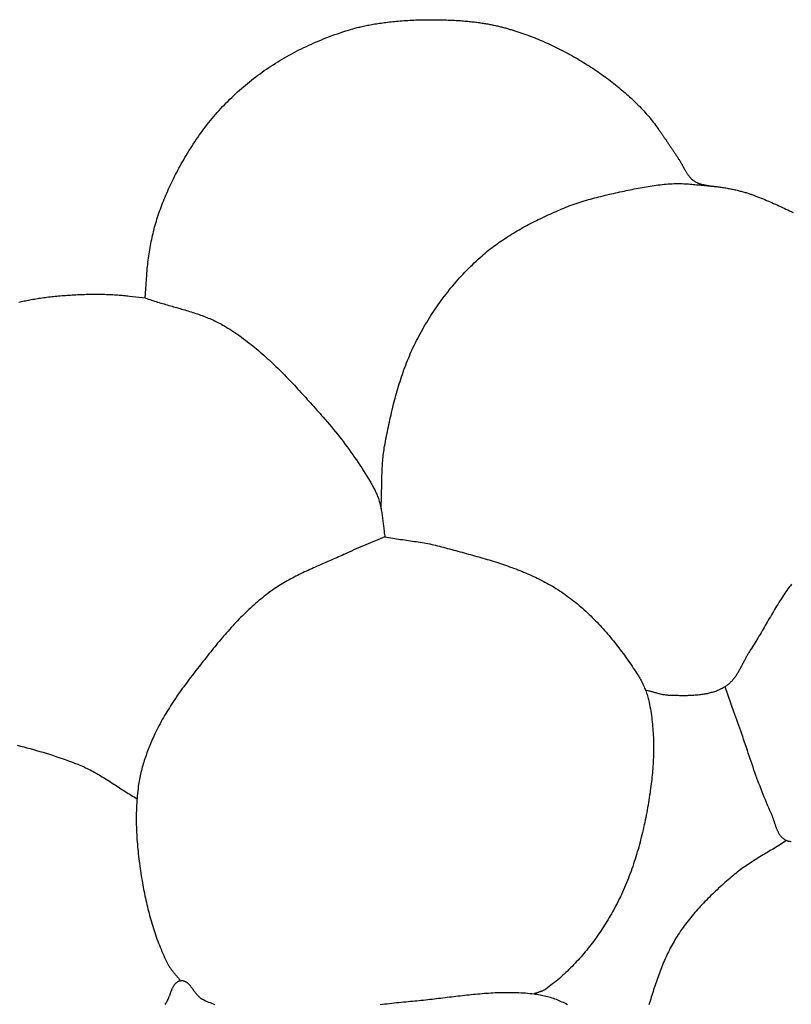
# Model space of a CAD drawing. Units: millimetres. Extents: x 2 to 332, y -74 to 74.
# Drawn here: x 233 to 256, y 38 to 68 of the extents above; entities that cross this region are included whole.
import ezdxf

# ---------------------------------------------------------------- set-up
doc = ezdxf.new("R2010")
doc.units = ezdxf.units.MM
doc.layers.add('Vector Layer 1', color=7, linetype='Continuous', lineweight=30)

msp = doc.modelspace()

# ---------------------------------------------------------------- linework, layer by layer
at = {"layer": 'Vector Layer 1', "color": 18, "lineweight": 30, "true_color": 0x000000, "extrusion": (0, 0, -1)}
for points in [[(-233.17, 59.214), (-233.209, 59.224), (-233.25, 59.233), (-233.291, 59.242), (-233.332, 59.252), (-233.375, 59.261), (-233.417, 59.269), (-233.461, 59.278), (-233.505, 59.286), (-233.549, 59.294), (-233.594, 59.302), (-233.64, 59.31), (-233.686, 59.318), (-233.733, 59.325), (-233.78, 59.333), (-233.827, 59.34), (-233.875, 59.347), (-233.923, 59.353), (-233.972, 59.36), (-234.02, 59.366), (-234.07, 59.372), (-234.119, 59.378), (-234.169, 59.384), (-234.219, 59.389), (-234.27, 59.394), (-234.321, 59.399), (-234.371, 59.404), (-234.423, 59.409), (-234.474, 59.413), (-234.525, 59.418), (-234.577, 59.422), (-234.629, 59.426), (-234.681, 59.429), (-234.733, 59.432), (-234.785, 59.436), (-234.837, 59.439), (-234.889, 59.441), (-234.941, 59.444), (-234.993, 59.446), (-235.045, 59.448), (-235.097, 59.45), (-235.149, 59.452), (-235.201, 59.453), (-235.253, 59.454), (-235.305, 59.455), (-235.356, 59.456), (-235.408, 59.456), (-235.459, 59.457), (-235.51, 59.457), (-235.561, 59.456), (-235.611, 59.456), (-235.662, 59.455), (-235.712, 59.454), (-235.762, 59.453), (-235.811, 59.452), (-235.861, 59.45), (-235.909, 59.448), (-235.958, 59.446), (-236.006, 59.444), (-236.054, 59.441), (-236.101, 59.438), (-236.148, 59.435), (-236.194, 59.432), (-236.24, 59.428), (-236.286, 59.424), (-236.331, 59.42), (-236.375, 59.416), (-236.419, 59.411), (-236.462, 59.406), (-236.505, 59.401), (-236.505, 59.401), (-236.979, 59.342), (-236.979, 59.342), (-237.027, 60.028), (-237.027, 60.028), (-237.032, 60.094), (-237.037, 60.159), (-237.043, 60.224), (-237.049, 60.289), (-237.056, 60.353), (-237.063, 60.417), (-237.071, 60.481), (-237.079, 60.545), (-237.088, 60.608), (-237.097, 60.671), (-237.107, 60.734), (-237.118, 60.796), (-237.128, 60.859), (-237.14, 60.921), (-237.152, 60.983), (-237.164, 61.044), (-237.177, 61.106), (-237.19, 61.167), (-237.204, 61.229), (-237.219, 61.29), (-237.234, 61.351), (-237.25, 61.412), (-237.266, 61.473), (-237.283, 61.534), (-237.3, 61.594), (-237.318, 61.655), (-237.337, 61.716), (-237.356, 61.776), (-237.376, 61.837), (-237.396, 61.898), (-237.417, 61.958), (-237.438, 62.019), (-237.46, 62.079), (-237.483, 62.14), (-237.506, 62.201), (-237.53, 62.262), (-237.555, 62.322), (-237.58, 62.383), (-237.605, 62.444), (-237.632, 62.506), (-237.659, 62.567), (-237.687, 62.628), (-237.715, 62.69), (-237.744, 62.752), (-237.773, 62.814), (-237.804, 62.876), (-237.835, 62.938), (-237.866, 63.001), (-237.898, 63.063), (-237.931, 63.126), (-237.965, 63.19), (-237.999, 63.253), (-238.034, 63.317), (-238.07, 63.381), (-238.106, 63.445), (-238.143, 63.51), (-238.18, 63.575), (-238.219, 63.64), (-238.258, 63.706), (-238.258, 63.706), (-238.3, 63.775), (-238.343, 63.845), (-238.386, 63.913), (-238.43, 63.981), (-238.474, 64.048), (-238.519, 64.115), (-238.565, 64.181), (-238.611, 64.247), (-238.658, 64.312), (-238.705, 64.377), (-238.752, 64.441), (-238.801, 64.504), (-238.85, 64.567), (-238.899, 64.63), (-238.949, 64.692), (-239, 64.753), (-239.051, 64.814), (-239.102, 64.874), (-239.154, 64.933), (-239.207, 64.992), (-239.261, 65.051), (-239.314, 65.109), (-239.369, 65.166), (-239.424, 65.223), (-239.479, 65.279), (-239.535, 65.335), (-239.592, 65.39), (-239.649, 65.444), (-239.707, 65.498), (-239.765, 65.552), (-239.824, 65.605), (-239.883, 65.657), (-239.943, 65.709), (-240.003, 65.76), (-240.064, 65.81), (-240.126, 65.86), (-240.188, 65.91), (-240.25, 65.959), (-240.314, 66.007), (-240.377, 66.055), (-240.442, 66.102), (-240.506, 66.149), (-240.572, 66.195), (-240.637, 66.24), (-240.704, 66.285), (-240.771, 66.329), (-240.838, 66.373), (-240.906, 66.416), (-240.975, 66.459), (-241.044, 66.501), (-241.113, 66.542), (-241.183, 66.583), (-241.254, 66.624), (-241.325, 66.663), (-241.397, 66.703), (-241.469, 66.741), (-241.542, 66.779), (-241.615, 66.817), (-241.689, 66.853), (-241.764, 66.89), (-241.839, 66.925), (-241.914, 66.961), (-241.99, 66.995), (-242.066, 67.029), (-242.143, 67.063), (-242.221, 67.095), (-242.299, 67.128), (-242.378, 67.159), (-242.457, 67.19), (-242.536, 67.221), (-242.617, 67.251), (-242.697, 67.28), (-242.779, 67.309), (-242.86, 67.337), (-242.943, 67.365), (-243.025, 67.392), (-243.109, 67.418), (-243.109, 67.418), (-243.139, 67.427), (-243.17, 67.437), (-243.202, 67.446), (-243.235, 67.455), (-243.268, 67.465), (-243.302, 67.474), (-243.337, 67.483), (-243.372, 67.492), (-243.409, 67.501), (-243.446, 67.51), (-243.484, 67.519), (-243.522, 67.528), (-243.561, 67.536), (-243.601, 67.545), (-243.642, 67.553), (-243.684, 67.562), (-243.726, 67.57), (-243.769, 67.578), (-243.812, 67.586), (-243.857, 67.594), (-243.902, 67.601), (-243.948, 67.609), (-243.994, 67.616), (-244.042, 67.623), (-244.09, 67.63), (-244.139, 67.637), (-244.188, 67.644), (-244.238, 67.65), (-244.289, 67.657), (-244.341, 67.663), (-244.393, 67.669), (-244.446, 67.674), (-244.5, 67.68), (-244.554, 67.685), (-244.609, 67.69), (-244.665, 67.694), (-244.722, 67.699), (-244.779, 67.703), (-244.837, 67.707), (-244.896, 67.71), (-244.955, 67.714), (-245.015, 67.717), (-245.076, 67.72), (-245.138, 67.722), (-245.2, 67.724), (-245.263, 67.726), (-245.326, 67.728), (-245.391, 67.729), (-245.456, 67.73), (-245.521, 67.73), (-245.588, 67.73), (-245.588, 67.73), (-245.644, 67.73), (-245.699, 67.73), (-245.753, 67.729), (-245.807, 67.729), (-245.86, 67.728), (-245.913, 67.727), (-245.964, 67.726), (-246.015, 67.724), (-246.066, 67.723), (-246.115, 67.721), (-246.164, 67.719), (-246.212, 67.717), (-246.26, 67.715), (-246.307, 67.712), (-246.353, 67.709), (-246.399, 67.707), (-246.444, 67.704), (-246.489, 67.701), (-246.533, 67.697), (-246.576, 67.694), (-246.619, 67.69), (-246.661, 67.687), (-246.703, 67.683), (-246.744, 67.679), (-246.785, 67.674), (-246.825, 67.67), (-246.865, 67.666), (-246.904, 67.661), (-246.942, 67.656), (-246.981, 67.651), (-247.018, 67.646), (-247.055, 67.641), (-247.092, 67.636), (-247.129, 67.63), (-247.165, 67.625), (-247.2, 67.619), (-247.235, 67.613), (-247.27, 67.607), (-247.304, 67.601), (-247.338, 67.595), (-247.372, 67.588), (-247.405, 67.582), (-247.438, 67.575), (-247.471, 67.569), (-247.503, 67.562), (-247.535, 67.555), (-247.567, 67.548), (-247.598, 67.541), (-247.629, 67.534), (-247.66, 67.526), (-247.691, 67.519), (-247.721, 67.511), (-247.751, 67.504), (-247.781, 67.496), (-247.81, 67.488), (-247.84, 67.48), (-247.869, 67.472), (-247.898, 67.464), (-247.927, 67.456), (-247.956, 67.448), (-247.984, 67.439), (-248.012, 67.431), (-248.041, 67.423), (-248.069, 67.414), (-248.097, 67.405), (-248.124, 67.397), (-248.152, 67.388), (-248.152, 67.388), (-248.213, 67.368), (-248.274, 67.348), (-248.336, 67.327), (-248.397, 67.306), (-248.458, 67.284), (-248.519, 67.261), (-248.58, 67.238), (-248.641, 67.215), (-248.703, 67.191), (-248.764, 67.166), (-248.825, 67.141), (-248.886, 67.116), (-248.947, 67.09), (-249.007, 67.063), (-249.068, 67.036), (-249.129, 67.009), (-249.189, 66.981), (-249.249, 66.953), (-249.31, 66.924), (-249.37, 66.895), (-249.43, 66.865), (-249.489, 66.835), (-249.549, 66.804), (-249.608, 66.773), (-249.667, 66.742), (-249.726, 66.71), (-249.785, 66.678), (-249.844, 66.646), (-249.902, 66.613), (-249.96, 66.58), (-250.018, 66.546), (-250.075, 66.512), (-250.133, 66.478), (-250.19, 66.443), (-250.246, 66.408), (-250.303, 66.373), (-250.359, 66.337), (-250.414, 66.301), (-250.47, 66.265), (-250.525, 66.228), (-250.58, 66.192), (-250.634, 66.154), (-250.688, 66.117), (-250.741, 66.079), (-250.795, 66.041), (-250.847, 66.003), (-250.9, 65.965), (-250.952, 65.926), (-251.003, 65.887), (-251.054, 65.848), (-251.105, 65.808), (-251.155, 65.769), (-251.204, 65.729), (-251.254, 65.689), (-251.302, 65.648), (-251.35, 65.608), (-251.398, 65.567), (-251.445, 65.526), (-251.492, 65.485), (-251.538, 65.444), (-251.583, 65.403), (-251.628, 65.362), (-251.673, 65.32), (-251.716, 65.278), (-251.76, 65.236), (-251.802, 65.194), (-251.844, 65.152), (-251.886, 65.11), (-251.926, 65.068), (-251.966, 65.025), (-252.006, 64.983), (-252.044, 64.94), (-252.083, 64.897), (-252.12, 64.855), (-252.157, 64.812), (-252.193, 64.769), (-252.228, 64.726), (-252.262, 64.683), (-252.296, 64.64), (-252.329, 64.597), (-252.362, 64.554), (-252.393, 64.511), (-252.424, 64.468), (-252.454, 64.425), (-252.454, 64.425), (-252.461, 64.415), (-252.468, 64.405), (-252.475, 64.394), (-252.483, 64.382), (-252.492, 64.37), (-252.5, 64.358), (-252.51, 64.345), (-252.519, 64.331), (-252.529, 64.317), (-252.539, 64.302), (-252.55, 64.287), (-252.56, 64.271), (-252.572, 64.255), (-252.583, 64.239), (-252.594, 64.222), (-252.606, 64.205), (-252.618, 64.188), (-252.631, 64.17), (-252.643, 64.152), (-252.656, 64.134), (-252.669, 64.115), (-252.682, 64.096), (-252.695, 64.077), (-252.708, 64.058), (-252.721, 64.038), (-252.735, 64.019), (-252.748, 63.999), (-252.762, 63.979), (-252.776, 63.959), (-252.789, 63.939), (-252.803, 63.919), (-252.817, 63.899), (-252.83, 63.878), (-252.844, 63.858), (-252.858, 63.838), (-252.871, 63.818), (-252.885, 63.797), (-252.899, 63.777), (-252.912, 63.757), (-252.925, 63.737), (-252.938, 63.717), (-252.951, 63.698), (-252.964, 63.678), (-252.977, 63.659), (-252.989, 63.639), (-253.002, 63.62), (-253.014, 63.602), (-253.026, 63.583), (-253.037, 63.565), (-253.049, 63.547), (-253.06, 63.529), (-253.071, 63.512), (-253.081, 63.495), (-253.092, 63.479), (-253.102, 63.462), (-253.111, 63.446), (-253.12, 63.431), (-253.129, 63.416), (-253.138, 63.402), (-253.146, 63.388), (-253.153, 63.374), (-253.161, 63.361), (-253.168, 63.349), (-253.168, 63.349), (-253.18, 63.325), (-253.193, 63.302), (-253.205, 63.28), (-253.217, 63.258), (-253.229, 63.237), (-253.241, 63.217), (-253.252, 63.197), (-253.264, 63.177), (-253.275, 63.159), (-253.286, 63.141), (-253.297, 63.123), (-253.308, 63.106), (-253.319, 63.089), (-253.33, 63.073), (-253.341, 63.058), (-253.352, 63.043), (-253.363, 63.028), (-253.374, 63.014), (-253.385, 63.001), (-253.396, 62.987), (-253.407, 62.975), (-253.418, 62.962), (-253.429, 62.951), (-253.44, 62.939), (-253.452, 62.928), (-253.463, 62.918), (-253.475, 62.907), (-253.487, 62.897), (-253.499, 62.888), (-253.512, 62.879), (-253.524, 62.87), (-253.537, 62.861), (-253.55, 62.853), (-253.563, 62.845), (-253.577, 62.838), (-253.591, 62.831), (-253.605, 62.824), (-253.62, 62.817), (-253.635, 62.811), (-253.65, 62.804), (-253.666, 62.798), (-253.682, 62.793), (-253.699, 62.787), (-253.716, 62.782), (-253.733, 62.777), (-253.751, 62.772), (-253.77, 62.767), (-253.789, 62.762), (-253.808, 62.758), (-253.828, 62.754), (-253.849, 62.749), (-253.87, 62.745), (-253.892, 62.741), (-253.914, 62.738), (-253.937, 62.734), (-253.961, 62.73), (-253.985, 62.727), (-254.01, 62.723), (-254.035, 62.72), (-254.062, 62.716), (-254.089, 62.713), (-254.116, 62.71), (-254.145, 62.706), (-254.174, 62.703), (-254.174, 62.703), (-254.208, 62.699), (-254.243, 62.694), (-254.277, 62.69), (-254.312, 62.685), (-254.346, 62.68), (-254.381, 62.675), (-254.415, 62.669), (-254.45, 62.664), (-254.484, 62.658), (-254.519, 62.652), (-254.553, 62.645), (-254.587, 62.639), (-254.621, 62.632), (-254.654, 62.625), (-254.688, 62.619), (-254.721, 62.611), (-254.754, 62.604), (-254.787, 62.597), (-254.819, 62.589), (-254.851, 62.582), (-254.883, 62.574), (-254.914, 62.566), (-254.944, 62.558), (-254.975, 62.55), (-255.004, 62.542), (-255.034, 62.534), (-255.062, 62.525), (-255.091, 62.517), (-255.118, 62.509), (-255.145, 62.5), (-255.171, 62.492), (-255.197, 62.483), (-255.222, 62.475), (-255.246, 62.467), (-255.27, 62.458), (-255.27, 62.458), (-255.327, 62.437), (-255.384, 62.416), (-255.439, 62.394), (-255.495, 62.373), (-255.55, 62.351), (-255.604, 62.329), (-255.658, 62.307), (-255.711, 62.285), (-255.764, 62.262), (-255.817, 62.239), (-255.87, 62.216), (-255.923, 62.193), (-255.975, 62.17), (-256.028, 62.146), (-256.08, 62.122), (-256.133, 62.098), (-256.186, 62.073), (-256.239, 62.049), (-256.292, 62.023), (-256.346, 61.998), (-256.4, 61.972), (-256.454, 61.946), (-256.509, 61.919)], [(-244.09, 52.989), (-244.093, 53.044), (-244.095, 53.1), (-244.098, 53.155), (-244.1, 53.211), (-244.102, 53.267), (-244.103, 53.322), (-244.104, 53.378), (-244.106, 53.434), (-244.107, 53.49), (-244.108, 53.545), (-244.109, 53.601), (-244.11, 53.657), (-244.111, 53.713), (-244.112, 53.768), (-244.113, 53.824), (-244.115, 53.88), (-244.116, 53.936), (-244.118, 53.991), (-244.12, 54.047), (-244.122, 54.103), (-244.124, 54.158), (-244.127, 54.214), (-244.13, 54.269), (-244.134, 54.325), (-244.138, 54.38), (-244.142, 54.435), (-244.147, 54.491), (-244.152, 54.546), (-244.158, 54.601), (-244.165, 54.656), (-244.172, 54.711), (-244.18, 54.766), (-244.189, 54.821), (-244.199, 54.876), (-244.199, 54.876), (-244.212, 54.949), (-244.225, 55.021), (-244.239, 55.094), (-244.253, 55.167), (-244.267, 55.24), (-244.281, 55.312), (-244.296, 55.385), (-244.31, 55.458), (-244.326, 55.531), (-244.341, 55.603), (-244.357, 55.676), (-244.373, 55.749), (-244.39, 55.821), (-244.406, 55.894), (-244.424, 55.966), (-244.441, 56.038), (-244.459, 56.111), (-244.477, 56.183), (-244.496, 56.255), (-244.515, 56.327), (-244.535, 56.398), (-244.555, 56.47), (-244.575, 56.541), (-244.596, 56.613), (-244.618, 56.684), (-244.64, 56.755), (-244.662, 56.826), (-244.685, 56.896), (-244.708, 56.967), (-244.732, 57.037), (-244.756, 57.107), (-244.781, 57.176), (-244.807, 57.246), (-244.833, 57.315), (-244.86, 57.384), (-244.887, 57.453), (-244.915, 57.522), (-244.943, 57.59), (-244.972, 57.658), (-245.002, 57.725), (-245.032, 57.793), (-245.063, 57.86), (-245.095, 57.926), (-245.127, 57.993), (-245.16, 58.059), (-245.194, 58.125), (-245.194, 58.125), (-245.231, 58.194), (-245.268, 58.264), (-245.306, 58.333), (-245.345, 58.402), (-245.384, 58.471), (-245.424, 58.539), (-245.465, 58.607), (-245.506, 58.675), (-245.548, 58.743), (-245.591, 58.81), (-245.634, 58.876), (-245.677, 58.943), (-245.722, 59.009), (-245.767, 59.074), (-245.812, 59.139), (-245.858, 59.204), (-245.905, 59.268), (-245.953, 59.332), (-246, 59.396), (-246.049, 59.459), (-246.098, 59.522), (-246.148, 59.584), (-246.198, 59.645), (-246.249, 59.707), (-246.3, 59.767), (-246.352, 59.828), (-246.404, 59.887), (-246.457, 59.946), (-246.511, 60.005), (-246.565, 60.063), (-246.619, 60.121), (-246.674, 60.178), (-246.73, 60.234), (-246.786, 60.29), (-246.842, 60.346), (-246.9, 60.401), (-246.957, 60.455), (-247.015, 60.508), (-247.074, 60.561), (-247.133, 60.614), (-247.133, 60.614), (-247.182, 60.656), (-247.232, 60.698), (-247.282, 60.739), (-247.332, 60.78), (-247.383, 60.821), (-247.435, 60.86), (-247.486, 60.9), (-247.539, 60.938), (-247.591, 60.977), (-247.644, 61.014), (-247.698, 61.051), (-247.752, 61.088), (-247.806, 61.124), (-247.86, 61.16), (-247.915, 61.195), (-247.971, 61.23), (-248.026, 61.265), (-248.082, 61.299), (-248.138, 61.332), (-248.194, 61.365), (-248.251, 61.398), (-248.308, 61.43), (-248.365, 61.462), (-248.423, 61.493), (-248.48, 61.524), (-248.538, 61.555), (-248.596, 61.586), (-248.654, 61.616), (-248.713, 61.645), (-248.771, 61.674), (-248.83, 61.703), (-248.889, 61.732), (-248.948, 61.76), (-249.007, 61.788), (-249.066, 61.816), (-249.126, 61.844), (-249.185, 61.871), (-249.245, 61.898), (-249.304, 61.924), (-249.364, 61.951), (-249.424, 61.977), (-249.483, 62.003), (-249.543, 62.028), (-249.543, 62.028), (-249.603, 62.053), (-249.663, 62.078), (-249.724, 62.102), (-249.785, 62.125), (-249.846, 62.147), (-249.907, 62.169), (-249.968, 62.19), (-250.03, 62.211), (-250.092, 62.231), (-250.154, 62.251), (-250.216, 62.27), (-250.278, 62.288), (-250.341, 62.306), (-250.404, 62.324), (-250.466, 62.341), (-250.529, 62.358), (-250.593, 62.375), (-250.656, 62.391), (-250.719, 62.406), (-250.782, 62.422), (-250.846, 62.437), (-250.909, 62.452), (-250.973, 62.467), (-251.037, 62.481), (-251.1, 62.496), (-251.164, 62.51), (-251.227, 62.524), (-251.291, 62.537), (-251.355, 62.551), (-251.418, 62.565), (-251.482, 62.578), (-251.482, 62.578), (-251.541, 62.591), (-251.601, 62.604), (-251.66, 62.616), (-251.72, 62.628), (-251.78, 62.64), (-251.839, 62.651), (-251.899, 62.663), (-251.959, 62.674), (-252.019, 62.684), (-252.079, 62.695), (-252.139, 62.705), (-252.199, 62.714), (-252.259, 62.723), (-252.319, 62.732), (-252.379, 62.74), (-252.439, 62.748), (-252.5, 62.755), (-252.56, 62.762), (-252.62, 62.768), (-252.681, 62.773), (-252.741, 62.778), (-252.802, 62.782), (-252.862, 62.785), (-252.923, 62.788), (-252.923, 62.788), (-252.971, 62.79), (-253.019, 62.79), (-253.068, 62.79), (-253.116, 62.79), (-253.164, 62.788), (-253.212, 62.787), (-253.26, 62.784), (-253.308, 62.781), (-253.356, 62.778), (-253.404, 62.775), (-253.453, 62.771), (-253.501, 62.767), (-253.549, 62.762), (-253.597, 62.757), (-253.645, 62.753), (-253.693, 62.748), (-253.741, 62.743), (-253.789, 62.738), (-253.837, 62.733), (-253.885, 62.728), (-253.933, 62.723), (-253.982, 62.719), (-254.03, 62.714), (-254.078, 62.71), (-254.126, 62.706), (-254.174, 62.703)], [(-236.979, 59.342), (-237.026, 59.325), (-237.073, 59.309), (-237.12, 59.293), (-237.167, 59.277), (-237.214, 59.262), (-237.262, 59.247), (-237.31, 59.232), (-237.357, 59.217), (-237.405, 59.203), (-237.453, 59.189), (-237.501, 59.175), (-237.549, 59.161), (-237.597, 59.147), (-237.646, 59.133), (-237.694, 59.119), (-237.742, 59.105), (-237.79, 59.092), (-237.838, 59.078), (-237.887, 59.064), (-237.935, 59.051), (-237.983, 59.037), (-238.031, 59.023), (-238.079, 59.009), (-238.127, 58.995), (-238.175, 58.981), (-238.223, 58.967), (-238.271, 58.952), (-238.319, 58.937), (-238.366, 58.922), (-238.414, 58.907), (-238.461, 58.892), (-238.508, 58.876), (-238.556, 58.86), (-238.603, 58.844), (-238.649, 58.827), (-238.696, 58.81), (-238.742, 58.793), (-238.789, 58.775), (-238.835, 58.757), (-238.881, 58.738), (-238.926, 58.719), (-238.972, 58.7), (-239.017, 58.68), (-239.062, 58.659), (-239.107, 58.638), (-239.151, 58.616), (-239.195, 58.594), (-239.239, 58.571), (-239.283, 58.548), (-239.326, 58.524), (-239.369, 58.499), (-239.411, 58.473), (-239.411, 58.473), (-239.472, 58.436), (-239.533, 58.398), (-239.593, 58.359), (-239.652, 58.32), (-239.712, 58.28), (-239.77, 58.239), (-239.829, 58.198), (-239.887, 58.157), (-239.944, 58.115), (-240.001, 58.072), (-240.058, 58.029), (-240.115, 57.985), (-240.171, 57.941), (-240.227, 57.896), (-240.282, 57.851), (-240.337, 57.805), (-240.392, 57.759), (-240.446, 57.712), (-240.5, 57.665), (-240.554, 57.618), (-240.607, 57.57), (-240.661, 57.522), (-240.714, 57.473), (-240.766, 57.424), (-240.819, 57.375), (-240.871, 57.326), (-240.922, 57.276), (-240.974, 57.225), (-241.025, 57.175), (-241.076, 57.124), (-241.127, 57.073), (-241.178, 57.022), (-241.228, 56.97), (-241.279, 56.919), (-241.329, 56.867), (-241.378, 56.814), (-241.428, 56.762), (-241.477, 56.71), (-241.527, 56.657), (-241.576, 56.604), (-241.625, 56.551), (-241.674, 56.498), (-241.722, 56.445), (-241.771, 56.391), (-241.819, 56.338), (-241.868, 56.285), (-241.916, 56.231), (-241.964, 56.177), (-242.012, 56.124), (-242.06, 56.07), (-242.108, 56.017), (-242.155, 55.963), (-242.203, 55.909), (-242.251, 55.856), (-242.298, 55.802), (-242.346, 55.749), (-242.346, 55.749), (-242.409, 55.677), (-242.472, 55.604), (-242.535, 55.531), (-242.596, 55.457), (-242.658, 55.383), (-242.718, 55.309), (-242.778, 55.234), (-242.838, 55.158), (-242.897, 55.082), (-242.955, 55.006), (-243.013, 54.929), (-243.07, 54.852), (-243.127, 54.774), (-243.183, 54.696), (-243.239, 54.617), (-243.294, 54.538), (-243.348, 54.459), (-243.402, 54.379), (-243.455, 54.299), (-243.507, 54.218), (-243.559, 54.137), (-243.61, 54.056), (-243.661, 53.974), (-243.711, 53.892), (-243.76, 53.81), (-243.76, 53.81), (-243.779, 53.779), (-243.797, 53.748), (-243.815, 53.717), (-243.832, 53.685), (-243.85, 53.654), (-243.867, 53.622), (-243.883, 53.59), (-243.9, 53.558), (-243.916, 53.526), (-243.931, 53.493), (-243.946, 53.461), (-243.96, 53.428), (-243.974, 53.395), (-243.987, 53.361), (-244, 53.328), (-244.011, 53.294), (-244.022, 53.26), (-244.022, 53.26), (-244.034, 53.222), (-244.044, 53.185), (-244.054, 53.147), (-244.064, 53.109), (-244.073, 53.071), (-244.081, 53.033), (-244.089, 52.994), (-244.096, 52.956), (-244.103, 52.917), (-244.109, 52.879), (-244.115, 52.84), (-244.121, 52.801), (-244.126, 52.762), (-244.132, 52.723), (-244.137, 52.684), (-244.141, 52.645), (-244.146, 52.606), (-244.151, 52.567), (-244.155, 52.528), (-244.16, 52.489), (-244.165, 52.45), (-244.169, 52.411), (-244.174, 52.372), (-244.179, 52.333), (-244.184, 52.294), (-244.189, 52.255), (-244.195, 52.216), (-244.201, 52.177), (-244.207, 52.139)], [(-244.207, 52.139), (-244.266, 52.129), (-244.324, 52.119), (-244.383, 52.11), (-244.442, 52.101), (-244.501, 52.092), (-244.56, 52.083), (-244.619, 52.075), (-244.678, 52.066), (-244.737, 52.058), (-244.796, 52.05), (-244.856, 52.042), (-244.915, 52.033), (-244.974, 52.025), (-245.033, 52.016), (-245.092, 52.007), (-245.151, 51.998), (-245.21, 51.989), (-245.268, 51.98), (-245.327, 51.97), (-245.386, 51.96), (-245.444, 51.949), (-245.503, 51.938), (-245.561, 51.927), (-245.62, 51.914), (-245.678, 51.902), (-245.736, 51.889), (-245.794, 51.875), (-245.851, 51.86), (-245.909, 51.845), (-245.909, 51.845), (-245.971, 51.828), (-246.033, 51.811), (-246.096, 51.794), (-246.158, 51.778), (-246.221, 51.761), (-246.283, 51.744), (-246.346, 51.727), (-246.409, 51.71), (-246.471, 51.693), (-246.534, 51.677), (-246.597, 51.66), (-246.659, 51.642), (-246.722, 51.625), (-246.785, 51.608), (-246.848, 51.591), (-246.911, 51.573), (-246.973, 51.555), (-247.036, 51.537), (-247.099, 51.519), (-247.161, 51.501), (-247.224, 51.483), (-247.286, 51.464), (-247.348, 51.445), (-247.411, 51.426), (-247.473, 51.407), (-247.535, 51.388), (-247.597, 51.368), (-247.659, 51.348), (-247.72, 51.327), (-247.782, 51.307), (-247.843, 51.286), (-247.905, 51.264), (-247.966, 51.243), (-248.027, 51.22), (-248.087, 51.198), (-248.148, 51.175), (-248.208, 51.152), (-248.269, 51.129), (-248.329, 51.105), (-248.388, 51.08), (-248.448, 51.055), (-248.507, 51.03), (-248.566, 51.004), (-248.625, 50.978), (-248.683, 50.951), (-248.742, 50.924), (-248.8, 50.896), (-248.857, 50.868), (-248.915, 50.839), (-248.972, 50.81), (-249.029, 50.78), (-249.085, 50.749), (-249.141, 50.718), (-249.197, 50.686), (-249.253, 50.654), (-249.308, 50.621), (-249.362, 50.587), (-249.417, 50.553), (-249.471, 50.518), (-249.524, 50.483), (-249.524, 50.483), (-249.58, 50.445), (-249.635, 50.406), (-249.689, 50.367), (-249.744, 50.328), (-249.797, 50.287), (-249.851, 50.246), (-249.903, 50.205), (-249.956, 50.163), (-250.008, 50.12), (-250.06, 50.077), (-250.111, 50.033), (-250.161, 49.989), (-250.212, 49.944), (-250.262, 49.899), (-250.311, 49.853), (-250.36, 49.806), (-250.409, 49.76), (-250.457, 49.712), (-250.505, 49.665), (-250.553, 49.616), (-250.6, 49.568), (-250.647, 49.519), (-250.693, 49.469), (-250.739, 49.42), (-250.784, 49.369), (-250.829, 49.319), (-250.874, 49.268), (-250.919, 49.216), (-250.963, 49.165), (-251.006, 49.113), (-251.05, 49.06), (-251.092, 49.008), (-251.135, 48.955), (-251.177, 48.902), (-251.219, 48.848), (-251.26, 48.794), (-251.301, 48.74), (-251.342, 48.686), (-251.383, 48.631), (-251.423, 48.577), (-251.462, 48.522), (-251.502, 48.467), (-251.54, 48.411), (-251.579, 48.356), (-251.617, 48.3), (-251.655, 48.244), (-251.693, 48.188), (-251.73, 48.132), (-251.767, 48.076), (-251.804, 48.02), (-251.804, 48.02), (-251.826, 47.985), (-251.847, 47.951), (-251.868, 47.915), (-251.889, 47.88), (-251.909, 47.844), (-251.929, 47.808), (-251.948, 47.771), (-251.966, 47.735), (-251.984, 47.698), (-252.002, 47.66), (-252.019, 47.623), (-252.035, 47.585), (-252.051, 47.547), (-252.066, 47.509), (-252.08, 47.47), (-252.094, 47.431), (-252.107, 47.392), (-252.119, 47.353), (-252.131, 47.314), (-252.142, 47.275), (-252.152, 47.235), (-252.162, 47.195), (-252.171, 47.155), (-252.171, 47.155), (-252.184, 47.09), (-252.196, 47.025), (-252.208, 46.959), (-252.219, 46.894), (-252.229, 46.828), (-252.239, 46.762), (-252.247, 46.696), (-252.256, 46.63), (-252.263, 46.564), (-252.27, 46.497), (-252.276, 46.431), (-252.281, 46.364), (-252.286, 46.298), (-252.29, 46.231), (-252.294, 46.164), (-252.297, 46.098), (-252.299, 46.031), (-252.301, 45.964), (-252.302, 45.897), (-252.303, 45.83), (-252.303, 45.763), (-252.302, 45.696), (-252.301, 45.629), (-252.299, 45.562), (-252.297, 45.495), (-252.294, 45.428), (-252.291, 45.361), (-252.287, 45.294), (-252.283, 45.227), (-252.278, 45.16), (-252.273, 45.094), (-252.267, 45.027), (-252.261, 44.96), (-252.255, 44.894), (-252.248, 44.827), (-252.24, 44.761), (-252.232, 44.695), (-252.224, 44.628), (-252.215, 44.562), (-252.206, 44.496), (-252.197, 44.43), (-252.197, 44.43), (-252.186, 44.356), (-252.174, 44.281), (-252.162, 44.206), (-252.15, 44.131), (-252.137, 44.056), (-252.124, 43.981), (-252.111, 43.907), (-252.097, 43.832), (-252.082, 43.757), (-252.068, 43.682), (-252.053, 43.608), (-252.037, 43.533), (-252.021, 43.459), (-252.005, 43.384), (-251.988, 43.31), (-251.97, 43.235), (-251.952, 43.161), (-251.934, 43.087), (-251.915, 43.013), (-251.896, 42.939), (-251.876, 42.866), (-251.856, 42.792), (-251.835, 42.719), (-251.814, 42.646), (-251.792, 42.573), (-251.77, 42.5), (-251.747, 42.427), (-251.724, 42.355), (-251.7, 42.282), (-251.675, 42.21), (-251.65, 42.138), (-251.625, 42.067), (-251.598, 41.996), (-251.572, 41.924), (-251.544, 41.854), (-251.516, 41.783), (-251.488, 41.713), (-251.459, 41.643), (-251.429, 41.573), (-251.399, 41.504), (-251.368, 41.434), (-251.336, 41.366), (-251.304, 41.297), (-251.271, 41.229), (-251.237, 41.161), (-251.203, 41.094), (-251.168, 41.027), (-251.133, 40.96), (-251.096, 40.894), (-251.096, 40.894), (-251.064, 40.836), (-251.032, 40.779), (-250.999, 40.723), (-250.966, 40.666), (-250.932, 40.609), (-250.898, 40.553), (-250.863, 40.497), (-250.828, 40.441), (-250.793, 40.386), (-250.757, 40.33), (-250.72, 40.275), (-250.683, 40.22), (-250.646, 40.166), (-250.608, 40.111), (-250.569, 40.057), (-250.531, 40.004), (-250.491, 39.95), (-250.452, 39.897), (-250.412, 39.844), (-250.371, 39.792), (-250.33, 39.74), (-250.288, 39.688), (-250.246, 39.637), (-250.204, 39.586), (-250.161, 39.536), (-250.118, 39.486), (-250.074, 39.436), (-250.03, 39.387), (-249.985, 39.338), (-249.94, 39.29), (-249.894, 39.242), (-249.848, 39.195), (-249.802, 39.148), (-249.755, 39.101), (-249.708, 39.055), (-249.66, 39.01), (-249.612, 38.965), (-249.563, 38.921), (-249.514, 38.877), (-249.465, 38.834), (-249.415, 38.791), (-249.364, 38.749), (-249.313, 38.708), (-249.262, 38.667), (-249.211, 38.626), (-249.158, 38.587), (-249.106, 38.548), (-249.053, 38.509), (-249.053, 38.509), (-249.039, 38.5), (-249.024, 38.491), (-249.009, 38.482), (-248.994, 38.474), (-248.979, 38.467), (-248.963, 38.46), (-248.947, 38.453), (-248.931, 38.447), (-248.915, 38.441), (-248.899, 38.435), (-248.882, 38.429), (-248.866, 38.424), (-248.849, 38.419), (-248.833, 38.413), (-248.816, 38.408), (-248.799, 38.403), (-248.783, 38.398), (-248.766, 38.392), (-248.75, 38.387), (-248.733, 38.381), (-248.717, 38.375), (-248.701, 38.369)], [(-256.464, 50.72), (-256.427, 50.671), (-256.39, 50.622), (-256.353, 50.572), (-256.318, 50.521), (-256.282, 50.471), (-256.247, 50.42), (-256.213, 50.369), (-256.179, 50.317), (-256.145, 50.265), (-256.112, 50.213), (-256.079, 50.161), (-256.046, 50.108), (-256.013, 50.055), (-255.981, 50.003), (-255.949, 49.949), (-255.918, 49.896), (-255.886, 49.843), (-255.855, 49.789), (-255.824, 49.736), (-255.792, 49.682), (-255.761, 49.629), (-255.73, 49.575), (-255.699, 49.521), (-255.668, 49.467), (-255.637, 49.414), (-255.606, 49.36), (-255.575, 49.306), (-255.544, 49.253), (-255.512, 49.199), (-255.481, 49.146), (-255.449, 49.093), (-255.417, 49.04), (-255.384, 48.987), (-255.352, 48.934), (-255.319, 48.882), (-255.286, 48.829), (-255.253, 48.777), (-255.219, 48.725), (-255.219, 48.725), (-255.205, 48.704), (-255.191, 48.682), (-255.177, 48.66), (-255.164, 48.638), (-255.151, 48.615), (-255.138, 48.592), (-255.125, 48.57), (-255.112, 48.546), (-255.099, 48.523), (-255.087, 48.5), (-255.074, 48.477), (-255.062, 48.453), (-255.05, 48.43), (-255.037, 48.406), (-255.025, 48.383), (-255.013, 48.359), (-255.001, 48.335), (-254.988, 48.312), (-254.976, 48.288), (-254.964, 48.264), (-254.952, 48.241), (-254.939, 48.217), (-254.927, 48.194), (-254.914, 48.171), (-254.901, 48.148), (-254.888, 48.124), (-254.875, 48.102), (-254.862, 48.079), (-254.849, 48.056), (-254.835, 48.034), (-254.822, 48.012), (-254.808, 47.99), (-254.793, 47.968), (-254.779, 47.947), (-254.764, 47.926), (-254.749, 47.905), (-254.734, 47.885), (-254.718, 47.864), (-254.702, 47.845), (-254.686, 47.825), (-254.669, 47.806), (-254.652, 47.787), (-254.635, 47.769), (-254.617, 47.751), (-254.599, 47.734), (-254.581, 47.717), (-254.561, 47.7), (-254.542, 47.684), (-254.522, 47.668), (-254.501, 47.653), (-254.48, 47.639), (-254.459, 47.625), (-254.459, 47.625), (-254.431, 47.608), (-254.403, 47.592), (-254.375, 47.576), (-254.346, 47.561), (-254.317, 47.547), (-254.287, 47.533), (-254.258, 47.52), (-254.228, 47.508), (-254.198, 47.496), (-254.167, 47.485), (-254.136, 47.474), (-254.105, 47.464), (-254.074, 47.455), (-254.043, 47.446), (-254.011, 47.437), (-253.98, 47.429), (-253.948, 47.422), (-253.915, 47.415), (-253.883, 47.408), (-253.851, 47.402), (-253.818, 47.397), (-253.785, 47.392), (-253.752, 47.387), (-253.719, 47.382), (-253.686, 47.378), (-253.653, 47.375), (-253.62, 47.372), (-253.586, 47.369), (-253.553, 47.366), (-253.519, 47.364), (-253.485, 47.362), (-253.452, 47.36), (-253.418, 47.358), (-253.384, 47.357), (-253.35, 47.356), (-253.317, 47.355), (-253.283, 47.355), (-253.249, 47.355), (-253.215, 47.354), (-253.182, 47.354), (-253.148, 47.355), (-253.114, 47.355), (-253.081, 47.355), (-253.047, 47.356), (-253.014, 47.357), (-252.98, 47.357), (-252.947, 47.358), (-252.914, 47.359), (-252.881, 47.36), (-252.848, 47.361), (-252.815, 47.362), (-252.782, 47.363), (-252.782, 47.363), (-252.755, 47.364), (-252.728, 47.366), (-252.701, 47.369), (-252.674, 47.372), (-252.647, 47.376), (-252.62, 47.38), (-252.593, 47.385), (-252.566, 47.39), (-252.539, 47.395), (-252.513, 47.401), (-252.486, 47.408), (-252.459, 47.414), (-252.433, 47.421), (-252.406, 47.428), (-252.38, 47.436), (-252.353, 47.443), (-252.327, 47.451), (-252.3, 47.458), (-252.274, 47.466), (-252.247, 47.473), (-252.221, 47.48), (-252.194, 47.488), (-252.167, 47.495), (-252.141, 47.502), (-252.114, 47.508), (-252.088, 47.515), (-252.061, 47.521)], [(-256.456, 42.953), (-256.44, 42.954), (-256.424, 42.955), (-256.407, 42.957), (-256.391, 42.96), (-256.375, 42.964), (-256.359, 42.968), (-256.343, 42.973), (-256.327, 42.979), (-256.311, 42.985), (-256.311, 42.985), (-256.295, 42.992), (-256.28, 43), (-256.265, 43.008), (-256.251, 43.017), (-256.237, 43.026), (-256.223, 43.036), (-256.21, 43.047), (-256.198, 43.058), (-256.185, 43.069), (-256.174, 43.081), (-256.162, 43.093), (-256.151, 43.106), (-256.14, 43.119), (-256.13, 43.133), (-256.12, 43.146), (-256.11, 43.161), (-256.101, 43.175), (-256.092, 43.19), (-256.083, 43.205), (-256.074, 43.221), (-256.066, 43.237), (-256.058, 43.253), (-256.05, 43.269), (-256.043, 43.286), (-256.035, 43.302), (-256.028, 43.319), (-256.021, 43.336), (-256.014, 43.354), (-256.007, 43.371), (-256.001, 43.389), (-255.994, 43.406), (-255.988, 43.424), (-255.982, 43.442), (-255.975, 43.46), (-255.969, 43.478), (-255.963, 43.496), (-255.957, 43.514), (-255.951, 43.532), (-255.945, 43.55), (-255.939, 43.568), (-255.933, 43.586), (-255.927, 43.604), (-255.921, 43.622), (-255.915, 43.64), (-255.909, 43.658), (-255.903, 43.675), (-255.897, 43.693), (-255.89, 43.71), (-255.884, 43.727), (-255.877, 43.744), (-255.87, 43.761), (-255.864, 43.777), (-255.857, 43.794), (-255.849, 43.81), (-255.849, 43.81), (-255.813, 43.89), (-255.777, 43.97), (-255.742, 44.051), (-255.707, 44.132), (-255.673, 44.213), (-255.64, 44.295), (-255.607, 44.377), (-255.575, 44.459), (-255.543, 44.541), (-255.512, 44.623), (-255.481, 44.706), (-255.45, 44.788), (-255.42, 44.871), (-255.39, 44.954), (-255.36, 45.037), (-255.331, 45.12), (-255.302, 45.204), (-255.273, 45.287), (-255.244, 45.371), (-255.216, 45.454), (-255.187, 45.538), (-255.159, 45.621), (-255.131, 45.705), (-255.103, 45.789), (-255.075, 45.872), (-255.046, 45.956), (-255.018, 46.04), (-254.99, 46.123), (-254.962, 46.207), (-254.933, 46.291), (-254.904, 46.374), (-254.876, 46.457), (-254.847, 46.541), (-254.817, 46.624), (-254.788, 46.707), (-254.758, 46.79), (-254.728, 46.873), (-254.728, 46.873), (-254.459, 47.625)], [(-233.123, 45.862), (-233.221, 45.837), (-233.319, 45.812), (-233.416, 45.786), (-233.513, 45.76), (-233.611, 45.733), (-233.707, 45.705), (-233.804, 45.677), (-233.901, 45.648), (-233.997, 45.618), (-234.093, 45.588), (-234.189, 45.558), (-234.285, 45.526), (-234.38, 45.494), (-234.475, 45.461), (-234.57, 45.428), (-234.665, 45.394), (-234.759, 45.359), (-234.853, 45.324), (-234.947, 45.287), (-234.947, 45.287), (-234.995, 45.268), (-235.043, 45.248), (-235.09, 45.228), (-235.137, 45.207), (-235.184, 45.185), (-235.23, 45.163), (-235.276, 45.14), (-235.322, 45.116), (-235.368, 45.092), (-235.414, 45.068), (-235.459, 45.043), (-235.504, 45.018), (-235.549, 44.992), (-235.593, 44.966), (-235.638, 44.94), (-235.682, 44.913), (-235.726, 44.886), (-235.771, 44.859), (-235.814, 44.832), (-235.858, 44.804), (-235.902, 44.776), (-235.946, 44.748), (-235.99, 44.72), (-236.033, 44.692), (-236.077, 44.664), (-236.12, 44.635), (-236.164, 44.607), (-236.207, 44.579), (-236.251, 44.55), (-236.295, 44.522), (-236.338, 44.494), (-236.382, 44.466), (-236.426, 44.438), (-236.47, 44.41), (-236.514, 44.383), (-236.558, 44.356), (-236.602, 44.328), (-236.646, 44.302), (-236.691, 44.275), (-236.735, 44.249)], [(-237.583, 38.048), (-237.601, 38.077), (-237.618, 38.105), (-237.618, 38.105), (-237.626, 38.117), (-237.633, 38.129), (-237.64, 38.141), (-237.647, 38.154), (-237.654, 38.167), (-237.66, 38.18), (-237.667, 38.194), (-237.673, 38.207), (-237.679, 38.221), (-237.685, 38.235), (-237.691, 38.249), (-237.697, 38.263), (-237.702, 38.278), (-237.708, 38.292), (-237.713, 38.307), (-237.719, 38.321), (-237.725, 38.336), (-237.73, 38.351), (-237.736, 38.366), (-237.741, 38.38), (-237.746, 38.395), (-237.752, 38.41), (-237.758, 38.425), (-237.763, 38.439), (-237.769, 38.454), (-237.774, 38.468), (-237.78, 38.482), (-237.786, 38.496), (-237.792, 38.51), (-237.798, 38.524), (-237.805, 38.538), (-237.811, 38.551), (-237.817, 38.564), (-237.824, 38.577), (-237.831, 38.59), (-237.838, 38.602), (-237.845, 38.614), (-237.853, 38.626), (-237.86, 38.637), (-237.868, 38.648), (-237.876, 38.659), (-237.884, 38.669), (-237.893, 38.679), (-237.902, 38.689), (-237.911, 38.698), (-237.921, 38.706), (-237.93, 38.714), (-237.94, 38.722), (-237.951, 38.729), (-237.962, 38.736), (-237.973, 38.742), (-237.984, 38.747), (-237.996, 38.752), (-238.008, 38.756), (-238.021, 38.76), (-238.034, 38.763), (-238.047, 38.765), (-238.047, 38.765), (-238.061, 38.767), (-238.074, 38.767), (-238.086, 38.768), (-238.099, 38.767), (-238.111, 38.766), (-238.123, 38.764), (-238.135, 38.761), (-238.147, 38.758), (-238.158, 38.754), (-238.17, 38.75), (-238.181, 38.745), (-238.192, 38.74), (-238.203, 38.734), (-238.213, 38.727), (-238.224, 38.72), (-238.234, 38.713), (-238.245, 38.705), (-238.255, 38.697), (-238.265, 38.688), (-238.275, 38.679), (-238.284, 38.67), (-238.294, 38.66), (-238.304, 38.65), (-238.313, 38.639), (-238.323, 38.629), (-238.332, 38.618), (-238.341, 38.607), (-238.35, 38.595), (-238.36, 38.584), (-238.369, 38.572), (-238.378, 38.56), (-238.387, 38.548), (-238.396, 38.536), (-238.405, 38.523), (-238.414, 38.511), (-238.423, 38.498), (-238.432, 38.486), (-238.441, 38.473), (-238.45, 38.461), (-238.46, 38.448), (-238.469, 38.436), (-238.478, 38.424), (-238.487, 38.411), (-238.497, 38.399), (-238.506, 38.387), (-238.515, 38.375), (-238.525, 38.363), (-238.535, 38.351), (-238.544, 38.34), (-238.554, 38.329), (-238.564, 38.317), (-238.574, 38.307), (-238.584, 38.296), (-238.595, 38.286), (-238.605, 38.276), (-238.616, 38.266), (-238.627, 38.257), (-238.638, 38.248), (-238.649, 38.24), (-238.66, 38.232), (-238.671, 38.224), (-238.683, 38.217), (-238.695, 38.21), (-238.707, 38.204), (-238.707, 38.204), (-238.752, 38.183), (-238.798, 38.162), (-238.843, 38.141), (-238.89, 38.122), (-238.936, 38.103), (-238.983, 38.084), (-239.03, 38.067), (-239.077, 38.05)], [(-244.067, 38.044), (-244.137, 38.053), (-244.207, 38.062), (-244.277, 38.071), (-244.347, 38.08), (-244.417, 38.089), (-244.487, 38.097), (-244.557, 38.105), (-244.627, 38.112), (-244.697, 38.119), (-244.768, 38.126), (-244.838, 38.132), (-244.908, 38.138), (-244.908, 38.138), (-244.973, 38.144), (-245.038, 38.149), (-245.104, 38.155), (-245.169, 38.162), (-245.235, 38.168), (-245.3, 38.175), (-245.365, 38.182), (-245.431, 38.189), (-245.496, 38.196), (-245.562, 38.203), (-245.627, 38.211), (-245.693, 38.219), (-245.758, 38.227), (-245.824, 38.234), (-245.889, 38.242), (-245.955, 38.25), (-246.02, 38.258), (-246.086, 38.266), (-246.151, 38.274), (-246.217, 38.282), (-246.282, 38.29), (-246.348, 38.298), (-246.413, 38.305), (-246.479, 38.313), (-246.544, 38.32), (-246.61, 38.328), (-246.675, 38.335), (-246.741, 38.342), (-246.806, 38.348), (-246.872, 38.355), (-246.937, 38.361), (-247.003, 38.367), (-247.068, 38.373), (-247.134, 38.378), (-247.199, 38.384), (-247.265, 38.388), (-247.33, 38.393), (-247.396, 38.397), (-247.461, 38.4), (-247.526, 38.404), (-247.592, 38.406), (-247.657, 38.409), (-247.723, 38.411), (-247.788, 38.412), (-247.853, 38.413), (-247.919, 38.413), (-247.984, 38.413), (-248.049, 38.412), (-248.114, 38.411), (-248.18, 38.409), (-248.245, 38.406), (-248.31, 38.403), (-248.375, 38.399), (-248.44, 38.395), (-248.506, 38.389), (-248.571, 38.383), (-248.636, 38.377), (-248.701, 38.369), (-248.701, 38.369), (-248.746, 38.363), (-248.791, 38.357), (-248.836, 38.349), (-248.881, 38.341), (-248.926, 38.332), (-248.971, 38.322), (-249.015, 38.312), (-249.06, 38.301), (-249.104, 38.289), (-249.148, 38.276), (-249.192, 38.263), (-249.236, 38.249), (-249.279, 38.234), (-249.322, 38.219), (-249.365, 38.203), (-249.408, 38.186), (-249.45, 38.169), (-249.492, 38.151), (-249.534, 38.132), (-249.576, 38.113), (-249.617, 38.093), (-249.657, 38.072), (-249.657, 38.072), (-249.705, 38.048)]]:
    msp.add_lwpolyline(points, dxfattribs=at)
at = {"layer": 'Vector Layer 1', "color": 18, "lineweight": 30, "true_color": 0x000000}
for points in [[(244.207, 52.139), (244.135, 52.108), (244.063, 52.078), (243.99, 52.049), (243.918, 52.019), (243.846, 51.989), (243.773, 51.96), (243.701, 51.93), (243.629, 51.9), (243.557, 51.87), (243.485, 51.84), (243.413, 51.809), (243.341, 51.778), (243.269, 51.747), (243.198, 51.715), (243.127, 51.682), (243.127, 51.682), (243.074, 51.657), (243.021, 51.633), (242.967, 51.609), (242.914, 51.585), (242.86, 51.561), (242.807, 51.537), (242.753, 51.514), (242.699, 51.49), (242.645, 51.466), (242.591, 51.443), (242.537, 51.419), (242.483, 51.396), (242.429, 51.373), (242.375, 51.349), (242.321, 51.326), (242.267, 51.302), (242.214, 51.278), (242.16, 51.255), (242.106, 51.231), (242.052, 51.207), (241.999, 51.182), (241.945, 51.158), (241.892, 51.133), (241.838, 51.109), (241.785, 51.084), (241.732, 51.058), (241.68, 51.033), (241.627, 51.007), (241.574, 50.981), (241.522, 50.954), (241.47, 50.928), (241.418, 50.9), (241.367, 50.873), (241.316, 50.845), (241.265, 50.816), (241.214, 50.788), (241.163, 50.758), (241.113, 50.729), (241.063, 50.698), (241.014, 50.668), (240.965, 50.636), (240.916, 50.604), (240.867, 50.572), (240.819, 50.539), (240.772, 50.505), (240.724, 50.471), (240.677, 50.436), (240.677, 50.436), (240.623, 50.395), (240.568, 50.352), (240.515, 50.309), (240.462, 50.266), (240.409, 50.222), (240.356, 50.178), (240.304, 50.133), (240.253, 50.087), (240.202, 50.041), (240.151, 49.995), (240.101, 49.948), (240.051, 49.901), (240.002, 49.853), (239.952, 49.805), (239.904, 49.756), (239.855, 49.707), (239.807, 49.658), (239.759, 49.608), (239.712, 49.558), (239.665, 49.507), (239.618, 49.457), (239.572, 49.406), (239.525, 49.354), (239.479, 49.303), (239.434, 49.251), (239.388, 49.199), (239.343, 49.146), (239.298, 49.094), (239.253, 49.041), (239.209, 48.988), (239.165, 48.935), (239.12, 48.881), (239.077, 48.828), (239.033, 48.774), (238.989, 48.72), (238.946, 48.666), (238.903, 48.612), (238.86, 48.558), (238.817, 48.504), (238.774, 48.45), (238.731, 48.396), (238.688, 48.341), (238.646, 48.287), (238.603, 48.232), (238.561, 48.178), (238.519, 48.124), (238.477, 48.069), (238.477, 48.069), (238.434, 48.015), (238.392, 47.959), (238.349, 47.904), (238.307, 47.849), (238.265, 47.793), (238.224, 47.737), (238.182, 47.681), (238.141, 47.625), (238.1, 47.569), (238.059, 47.512), (238.019, 47.455), (237.979, 47.398), (237.939, 47.341), (237.9, 47.283), (237.861, 47.225), (237.822, 47.167), (237.784, 47.109), (237.746, 47.05), (237.709, 46.992), (237.672, 46.933), (237.636, 46.873), (237.6, 46.814), (237.564, 46.754), (237.53, 46.694), (237.495, 46.633), (237.462, 46.572), (237.428, 46.511), (237.396, 46.45), (237.364, 46.388), (237.333, 46.326), (237.302, 46.264), (237.272, 46.201), (237.272, 46.201), (237.25, 46.152), (237.228, 46.104), (237.206, 46.055), (237.184, 46.006), (237.163, 45.957), (237.142, 45.907), (237.121, 45.858), (237.101, 45.808), (237.081, 45.758), (237.061, 45.708), (237.042, 45.658), (237.024, 45.607), (237.006, 45.557), (236.988, 45.506), (236.971, 45.455), (236.954, 45.404), (236.938, 45.353), (236.922, 45.302), (236.907, 45.25), (236.893, 45.199), (236.879, 45.147), (236.865, 45.095), (236.853, 45.043), (236.84, 44.991), (236.829, 44.939), (236.818, 44.886), (236.808, 44.834), (236.798, 44.781), (236.79, 44.729), (236.781, 44.676), (236.774, 44.623), (236.774, 44.623), (236.765, 44.551), (236.757, 44.479), (236.749, 44.406), (236.742, 44.334), (236.736, 44.261), (236.731, 44.189), (236.726, 44.116), (236.722, 44.043), (236.719, 43.97), (236.716, 43.898), (236.714, 43.825), (236.713, 43.752), (236.712, 43.679), (236.713, 43.606), (236.713, 43.533), (236.714, 43.46), (236.716, 43.387), (236.719, 43.313), (236.722, 43.24), (236.725, 43.167), (236.73, 43.094), (236.734, 43.021), (236.74, 42.948), (236.745, 42.875), (236.752, 42.802), (236.758, 42.729), (236.766, 42.656), (236.773, 42.584), (236.782, 42.511), (236.79, 42.438), (236.799, 42.366), (236.809, 42.293), (236.819, 42.221), (236.829, 42.148), (236.84, 42.076), (236.851, 42.004), (236.862, 41.932), (236.874, 41.86), (236.886, 41.788), (236.899, 41.716), (236.899, 41.716), (236.91, 41.65), (236.923, 41.584), (236.935, 41.518), (236.948, 41.452), (236.961, 41.386), (236.975, 41.32), (236.988, 41.255), (237.003, 41.189), (237.017, 41.123), (237.033, 41.057), (237.048, 40.991), (237.064, 40.926), (237.08, 40.86), (237.097, 40.795), (237.114, 40.73), (237.132, 40.665), (237.15, 40.6), (237.169, 40.535), (237.188, 40.47), (237.207, 40.406), (237.228, 40.341), (237.248, 40.277), (237.269, 40.213), (237.291, 40.15), (237.313, 40.086), (237.336, 40.023), (237.36, 39.96), (237.384, 39.897), (237.408, 39.834), (237.433, 39.772), (237.459, 39.71), (237.485, 39.648), (237.512, 39.587), (237.54, 39.526), (237.568, 39.465), (237.597, 39.404), (237.626, 39.344), (237.657, 39.284), (237.688, 39.225), (237.688, 39.225), (237.7, 39.203), (237.713, 39.181), (237.726, 39.159), (237.74, 39.138), (237.754, 39.117), (237.769, 39.097), (237.784, 39.077), (237.8, 39.057), (237.816, 39.037), (237.832, 39.017), (237.848, 38.998), (237.865, 38.978), (237.882, 38.959), (237.898, 38.94), (237.915, 38.921), (237.932, 38.901), (237.949, 38.882), (237.966, 38.863), (237.983, 38.844), (237.999, 38.824), (238.015, 38.805), (238.031, 38.785), (238.047, 38.765)], [(256.311, 42.985), (256.265, 42.955), (256.218, 42.925), (256.172, 42.896), (256.125, 42.867), (256.078, 42.838), (256.03, 42.809), (255.983, 42.78), (255.936, 42.752), (255.888, 42.723), (255.841, 42.695), (255.793, 42.666), (255.746, 42.638), (255.698, 42.61), (255.651, 42.582), (255.603, 42.553), (255.556, 42.525), (255.508, 42.496), (255.461, 42.467), (255.414, 42.438), (255.367, 42.409), (255.32, 42.38), (255.274, 42.35), (255.227, 42.32), (255.181, 42.29), (255.135, 42.26), (255.09, 42.229), (255.044, 42.197), (254.999, 42.166), (254.955, 42.133), (254.91, 42.101), (254.867, 42.068), (254.823, 42.034), (254.78, 42), (254.737, 41.965), (254.695, 41.929), (254.695, 41.929), (254.647, 41.888), (254.598, 41.847), (254.55, 41.805), (254.502, 41.763), (254.454, 41.721), (254.406, 41.678), (254.359, 41.635), (254.311, 41.592), (254.264, 41.549), (254.217, 41.505), (254.17, 41.462), (254.124, 41.417), (254.078, 41.373), (254.032, 41.328), (253.986, 41.283), (253.94, 41.238), (253.895, 41.193), (253.851, 41.147), (253.806, 41.1), (253.762, 41.054), (253.719, 41.007), (253.675, 40.96), (253.632, 40.913), (253.59, 40.865), (253.548, 40.817), (253.506, 40.768), (253.465, 40.719), (253.425, 40.67), (253.385, 40.62), (253.345, 40.57), (253.306, 40.52), (253.267, 40.469), (253.229, 40.418), (253.192, 40.367), (253.155, 40.315), (253.119, 40.263), (253.083, 40.21), (253.048, 40.157), (253.014, 40.103), (252.98, 40.049), (252.98, 40.049), (252.949, 39.999), (252.92, 39.949), (252.89, 39.898), (252.862, 39.847), (252.834, 39.796), (252.807, 39.744), (252.78, 39.692), (252.754, 39.639), (252.728, 39.587), (252.703, 39.534), (252.679, 39.481), (252.655, 39.427), (252.632, 39.374), (252.608, 39.32), (252.586, 39.266), (252.564, 39.211), (252.542, 39.157), (252.521, 39.102), (252.5, 39.047), (252.479, 38.992), (252.459, 38.937), (252.439, 38.881), (252.419, 38.826), (252.4, 38.77), (252.381, 38.714), (252.362, 38.658), (252.343, 38.602), (252.325, 38.546), (252.306, 38.49), (252.288, 38.434), (252.27, 38.378), (252.253, 38.321), (252.235, 38.265), (252.217, 38.208), (252.2, 38.152), (252.182, 38.096), (252.165, 38.039)]]:
    msp.add_lwpolyline(points, dxfattribs=at)

doc.saveas('drawing.dxf')
